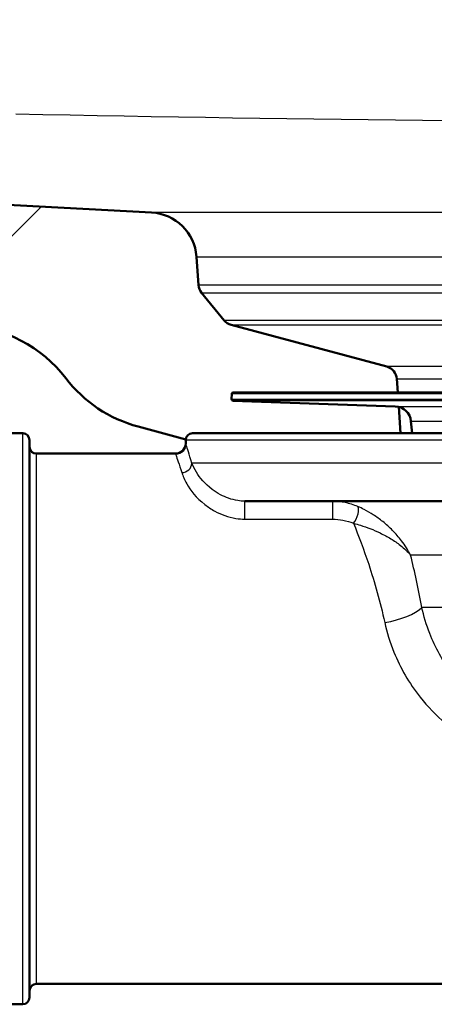
# Paper-space layout 'DF_1' of a CAD drawing. Units: millimetres. Extents: x 0 to 2100, y 0 to 4005.
# Drawn here: x 1017 to 1047, y 1499 to 1571 of the extents above; entities that cross this region are included whole.
import ezdxf

# ---------------------------------------------------------------- set-up
doc = ezdxf.new("R2010")
doc.units = ezdxf.units.MM
doc.header["$LTSCALE"] = 10
for name, color, linetype, lineweight in [('Hatch', 7, 'Continuous', 9), ('Visible Edges(ISO)', 7, 'Continuous', 50), ('Visible Tangent Edges(ISO)', 7, 'Continuous', 25)]:
    doc.layers.add(name, color=color, linetype=linetype, lineweight=lineweight)

psp = doc.layouts.new('DF_1')

# ---------------------------------------------------------------- hatches: boundary and pattern name
at = {"layer": 'Hatch'}
h = psp.add_hatch(dxfattribs=at)
h.set_pattern_fill('ANSI31', color=256, scale=254, style=0)
h.set_pattern_definition([(45, (0, 0), (-22.45064, 22.45064), [])])
edge = h.paths.add_edge_path()
edge.add_line((1029.641, 1540.641), (1044.971, 1540.641))
edge.add_line((1044.971, 1540.641), (1044.835, 1542.584))
edge.add_ellipse((1044.536, 1541.421), major_axis=(1.199, -0.042), ratio=1, start_angle=77.607, end_angle=90)
edge.add_line((1044.578, 1542.62), (1032.62, 1543.038))
edge.add_ellipse((1032.623, 1543.138), major_axis=(-0.0999, 0.0035), ratio=1, start_angle=0, end_angle=90, ccw=False)
edge.add_line((1032.523, 1543.141), (1032.537, 1543.541))
edge.add_ellipse((1032.637, 1543.538), major_axis=(0.0035, 0.0999), ratio=1, start_angle=2, end_angle=90, ccw=False)
edge.add_line((1032.637, 1543.638), (1044.761, 1543.638))
edge.add_line((1044.761, 1543.638), (1044.691, 1544.645))
edge.add_ellipse((1043.693, 1544.576), major_axis=(-0.07, 0.998), ratio=1, start_angle=270, end_angle=341)
edge.add_line((1043.952, 1545.541), (1032.487, 1548.614))
edge.add_ellipse((1032.746, 1549.579), major_axis=(-0.259, -0.966), ratio=1, start_angle=324.5, end_angle=360, ccw=False)
edge.add_line((1031.974, 1548.943), (1030.31, 1550.962))
edge.add_ellipse((1031.081, 1551.598), major_axis=(-0.636, 0.772), ratio=1, start_angle=54.5, end_angle=90, ccw=False)
edge.add_line((1030.084, 1551.528), (1029.937, 1553.625))
edge.add_ellipse((1026.446, 1553.381), major_axis=(-0.244, 3.491), ratio=1, start_angle=270, end_angle=353)
edge.add_line((1026.629, 1556.876), (1006.64, 1557.924))
edge.add_spline(control_points=[(1006.64, 1557.924), (1005.008, 1558.009), (1003.401, 1558.361), (1000.363, 1559.569), (998.954, 1560.417), (996.22, 1562.741), (994.994, 1564.285), (993.201, 1567.756), (992.653, 1569.65), (992.483, 1571.596)], knot_values=[-2.152597, -2.152597, -2.152597, -2.152597, -1.662265, -1.662265, -1.171933, -1.171933, -0.585967, -0.585967, 0, 0, 0, 0], degree=3, periodic=0)
edge.add_line((992.483, 1571.596), (978.871, 1727.173))
edge.add_ellipse((977.875, 1727.086), major_axis=(-0.087, 0.996), ratio=1, start_angle=270, end_angle=353.5)
edge.add_line((977.901, 1728.085), (965.778, 1728.403))
edge.add_ellipse((965.752, 1727.403), major_axis=(-1, 0.026), ratio=1, start_angle=270, end_angle=356.5)
edge.add_line((964.756, 1727.49), (964.227, 1721.441))
edge.add_line((964.227, 1721.441), (970.799, 1721.269))
edge.add_ellipse((970.773, 1720.269), major_axis=(1, -0.026), ratio=1, start_angle=0, end_angle=90, ccw=False)
edge.add_line((971.772, 1720.243), (971.715, 1718.078))
edge.add_ellipse((968.036, 1713.338), major_axis=(3.68, 4.739), ratio=1, start_angle=312.82674, end_angle=360, ccw=False)
edge.add_line((974.013, 1713.861), (986.466, 1571.519))
edge.add_spline(control_points=[(986.466, 1571.519), (986.704, 1568.805), (987.383, 1566.148), (989.572, 1561.159), (991.067, 1558.86), (995.097, 1554.443), (997.74, 1552.49), (1003.625, 1549.706), (1006.812, 1548.902), (1010.063, 1548.732)], knot_values=[-3.587662, -3.587662, -3.587662, -3.587662, -2.770442, -2.770442, -1.953222, -1.953222, -0.976611, -0.976611, 0, 0, 0, 0], degree=3, periodic=0)
edge.add_line((1010.063, 1548.732), (1012.904, 1548.583))
edge.add_ellipse((1012.38, 1538.597), major_axis=(9.986, -0.523), ratio=1, start_angle=40.55808, end_angle=90, ccw=False)
edge.add_ellipse((1028.235, 1550.788), major_axis=(6.096, -7.927), ratio=1, start_angle=270, end_angle=307.44192)
edge.add_line((1025.647, 1541.129), (1029.143, 1540.192))
edge.add_ellipse((1029.641, 1540.141), major_axis=(0.05, 0.497), ratio=1, start_angle=5.78868, end_angle=90, ccw=False)

# ---------------------------------------------------------------- linework, layer by layer
at = {"layer": 'Visible Edges(ISO)'}
for p, q in [((1026.629, 1556.876), (1006.64, 1557.924)), ((1030.084, 1551.528), (1029.937, 1553.625)), ((1031.974, 1548.943), (1030.31, 1550.962)), ((1043.952, 1545.541), (1032.487, 1548.614)), ((1044.761, 1543.638), (1044.691, 1544.645)), ((1032.537, 1543.541), (1032.523, 1543.141)), ((1146.644, 1543.638), (1032.637, 1543.638)), ((1044.578, 1542.62), (1032.62, 1543.038)), ((1044.971, 1540.641), (1044.835, 1542.584)), ((1025.647, 1541.129), (1029.143, 1540.192)), ((1045.809, 1540.641), (1045.732, 1541.526)), ((1017.141, 1540.641), (1013.141, 1540.641)), ((1029.641, 1540.641), (1149.641, 1540.641)), ((1017.641, 1540.141), (1017.641, 1499.141)), ((1029.141, 1539.891), (1029.141, 1540.141)), ((1018.141, 1539.141), (1028.391, 1539.141)), ((1075.115, 1535.641), (1033.5, 1535.641)), ((1018.141, 1500.141), (1065.498, 1500.141)), ((1017.141, 1498.641), (1013.141, 1498.641))]:
    psp.add_line(p, q, dxfattribs=at)
for centre, radius, start, end in [((1026.446, 1553.381), 3.5, 4, 87), ((1031.081, 1551.598), 1, 184, 219.5), ((1012.38, 1538.597), 10, 37.55808, 87), ((1032.746, 1549.579), 1, 219.5, 255), ((1043.693, 1544.576), 1, 4, 75), ((1028.235, 1550.788), 10, 217.55808, 255), ((1032.637, 1543.538), 0.1, 90, 178), ((1032.623, 1543.138), 0.1, 178, 268), ((1044.536, 1541.421), 1.2, 5, 88), ((1017.141, 1540.141), 0.5, 0, 90), ((1029.641, 1540.141), 0.5, 90, 180), ((1018.141, 1539.641), 0.5, 180, 270), ((1028.391, 1539.891), 0.75, 270, 0), ((1018.141, 1499.641), 0.5, 90, 180), ((1017.141, 1499.141), 0.5, 270, 0)]:
    psp.add_arc(centre, radius, start, end, dxfattribs=at)
at = {"layer": 'Visible Tangent Edges(ISO)'}
for p, q in [((1152.653, 1556.876), (1026.629, 1556.876)), ((1029.937, 1553.625), (1149.344, 1553.625)), ((1149.198, 1551.528), (1030.084, 1551.528)), ((1030.31, 1550.962), (1148.972, 1550.962)), ((1147.308, 1548.943), (1031.974, 1548.943)), ((1032.487, 1548.614), (1146.795, 1548.614)), ((1135.33, 1545.541), (1043.952, 1545.541)), ((1044.691, 1544.645), (1084.758, 1544.645)), ((1146.744, 1543.541), (1032.537, 1543.541)), ((1032.523, 1543.141), (1146.758, 1543.141)), ((1146.662, 1543.038), (1032.62, 1543.038)), ((1044.578, 1542.62), (1134.703, 1542.62)), ((1045.732, 1541.526), (1133.55, 1541.526)), ((1017.141, 1498.641), (1017.141, 1540.641)), ((1150.141, 1540.141), (1029.141, 1540.141)), ((1018.141, 1539.141), (1018.141, 1500.141)), ((1150.141, 1538.441), (1029.599, 1538.441)), ((1033.5, 1534.327), (1033.5, 1535.641)), ((1039.952, 1535.641), (1039.952, 1534.327)), ((1033.5, 1534.327), (1039.952, 1534.327)), ((1074.372, 1531.676), (1045.702, 1531.676)), ((1074.372, 1527.835), (1046.525, 1527.835))]:
    psp.add_line(p, q, dxfattribs=at)
for centre, major_axis, ratio, start_param, end_param in [((1028.855, 1538.441), (0.717, 0.222), 0.922324, 4.434511, 5.95964), ((1041.498, 1534.576), (0.279, 0.696), 0.376392, 3.958353, 6.156128), ((1043.797, 1527.809), (2.948, 0.554), 0.357567, 4.645354, 5.821653)]:
    psp.add_ellipse(centre, major_axis=major_axis, ratio=ratio, start_param=start_param, end_param=end_param, dxfattribs=at)
for points, knots in [([(1016.631, 1564.126), (1037.919, 1563.721), (1059.224, 1563.473), (1112.344, 1563.338), (1144.157, 1563.701), (1193.435, 1564.781), (1210.931, 1565.261), (1263.919, 1566.914), (1299.381, 1568.285), (1334.826, 1569.762)], [0, 0, 0, 0, 6.365944, 6.365944, 15.869679, 15.869679, 21.106574, 21.106574, 31.739358, 31.739358, 31.739358, 31.739358]), ([(1029.599, 1538.441), (1029.397, 1539.102), (1029.253, 1539.547), (1029.156, 1539.846), (1029.141, 1539.891), (1029.141, 1539.891)], [-1.5454908, -1.5454908, -1.5454908, -1.5454908, -1.0083951, -1.0083951, -0.7727444, -0.7727444, -0.7727444, -0.7727444]), ([(1028.391, 1539.141), (1028.391, 1539.141), (1028.406, 1539.097), (1028.504, 1538.81), (1028.65, 1538.382), (1028.855, 1537.745)], [0.7727444, 0.7727444, 0.7727444, 0.7727444, 1.0083951, 1.0083951, 1.5454908, 1.5454908, 1.5454908, 1.5454908]), ([(1033.5, 1535.641), (1033.324, 1535.641), (1033.146, 1535.657), (1032.506, 1535.761), (1032.075, 1535.925), (1031.48, 1536.242), (1031.275, 1536.377), (1030.542, 1536.931), (1030.182, 1537.378), (1029.785, 1538.014), (1029.677, 1538.24), (1029.599, 1538.441)], [-0.8957353, -0.8957353, -0.8957353, -0.8957353, -0.8295702, -0.8295702, -0.6505332, -0.6505332, -0.5393017, -0.5393017, -0.2074237, -0.2074237, 0, 0, 0, 0]), ([(1028.855, 1537.745), (1028.934, 1537.499), (1029.048, 1537.224), (1029.489, 1536.447), (1029.903, 1535.901), (1030.776, 1535.225), (1031.023, 1535.06), (1031.742, 1534.673), (1032.267, 1534.472), (1033.059, 1534.346), (1033.279, 1534.327), (1033.5, 1534.327)], [0, 0, 0, 0, 0.2074237, 0.2074237, 0.5393017, 0.5393017, 0.6505332, 0.6505332, 0.8295702, 0.8295702, 0.8957353, 0.8957353, 0.8957353, 0.8957353]), ([(1041.808, 1535.253), (1041.518, 1535.374), (1041.207, 1535.474), (1040.583, 1535.605), (1040.267, 1535.641), (1039.952, 1535.641)], [0, 0, 0, 0, 0.0853447, 0.0853447, 0.1631056, 0.1631056, 0.1631056, 0.1631056]), ([(1045.702, 1531.676), (1045.518, 1532.043), (1045.293, 1532.398), (1044.834, 1532.999), (1044.616, 1533.251), (1044.156, 1533.717), (1043.915, 1533.935), (1043.435, 1534.32), (1043.202, 1534.49), (1042.744, 1534.783), (1042.526, 1534.911), (1042.135, 1535.109), (1041.977, 1535.183), (1041.808, 1535.253)], [-0.6492971, -0.6492971, -0.6492971, -0.6492971, -0.4781353, -0.4781353, -0.3484438, -0.3484438, -0.2287665, -0.2287665, -0.1293117, -0.1293117, -0.0497353, -0.0497353, 0, 0, 0, 0]), ([(1039.952, 1534.327), (1040.212, 1534.327), (1040.473, 1534.298), (1040.992, 1534.196), (1041.254, 1534.118), (1041.498, 1534.023)], [-0.1631056, -0.1631056, -0.1631056, -0.1631056, -0.0853447, -0.0853447, 0, 0, 0, 0]), ([(1041.498, 1534.023), (1041.678, 1533.975), (1041.847, 1533.926), (1042.262, 1533.795), (1042.494, 1533.713), (1042.983, 1533.526), (1043.231, 1533.418), (1043.745, 1533.172), (1044.003, 1533.032), (1044.501, 1532.73), (1044.738, 1532.566), (1045.242, 1532.168), (1045.493, 1531.928), (1045.702, 1531.676)], [0, 0, 0, 0, 0.0497353, 0.0497353, 0.1293117, 0.1293117, 0.2287665, 0.2287665, 0.3484438, 0.3484438, 0.4781353, 0.4781353, 0.6492971, 0.6492971, 0.6492971, 0.6492971]), ([(1041.498, 1534.023), (1041.87, 1533.112), (1042.253, 1532.1), (1043.056, 1529.687), (1043.466, 1528.247), (1043.797, 1526.72)], [13.27574, 13.27574, 13.27574, 13.27574, 13.755642, 13.755642, 14.331546, 14.331546, 14.331546, 14.331546]), ([(1051.331, 1520.335), (1050.325, 1521.073), (1049.447, 1521.969), (1048.056, 1523.883), (1047.519, 1524.885), (1046.869, 1526.547), (1046.671, 1527.194), (1046.525, 1527.835)], [-21.775805, -21.775805, -21.775805, -21.775805, -21.304391, -21.304391, -20.86876, -20.86876, -20.59649, -20.59649, -20.59649, -20.59649]), ([(1043.797, 1526.72), (1043.954, 1525.998), (1044.178, 1525.269), (1044.942, 1523.396), (1045.592, 1522.267), (1046.96, 1520.538), (1047.585, 1519.886), (1048.277, 1519.293)], [20.5964898, 20.5964898, 20.5964898, 20.5964898, 20.8687596, 20.8687596, 21.3043913, 21.3043913, 21.5962431, 21.5962431, 21.5962431, 21.5962431])]:
    psp.add_open_spline(points, degree=3, knots=knots, dxfattribs=at)
psp.add_open_spline([(1046.525, 1527.835), (1046.287, 1529.18), (1046.005, 1530.467), (1045.702, 1531.676)], degree=3, dxfattribs=at)

doc.saveas('drawing.dxf')
